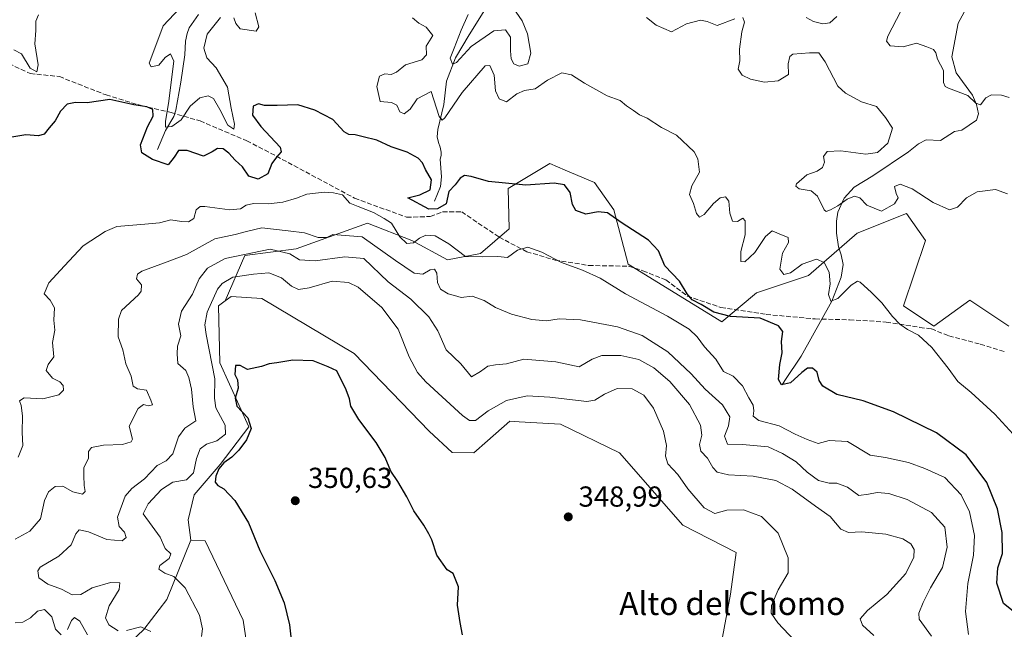
# Model space of a CAD drawing. Units: metres. Extents: x 594242 to 597701, y 4696683 to 4699043.
# Drawn here: x 596878 to 597218, y 4697093 to 4697303 of the extents above; entities that cross this region are included whole.
import ezdxf
from ezdxf.enums import TextEntityAlignment as Align

# ---------------------------------------------------------------- set-up
doc = ezdxf.new("R2010")
doc.units = ezdxf.units.M
doc.header["$MEASUREMENT"] = 0
doc.linetypes.add('DGN Style 3', pattern=[2.307223, 1.648017, -0.659207])
for name, color, linetype, lineweight in [('Corriente natural lineal', 142, 'Continuous', 13), ('Cultivos herbáceos CxS', 92, 'Continuous', 0), ('Curva de nivel maestra', 30, 'Continuous', 30), ('Curva de nivel normal', 30, 'Continuous', 0), ('Matorral CxS', 135, 'Continuous', 0), ('Pastizal CxS', 92, 'Continuous', 0), ('Punto de cota en terreno', 7, 'Continuous', 0), ('Rótulo de punto de cota en terreno', 7, 'Continuous', 0), ('Senda', 7, 'DGN Style 3', 0), ('Texto cartográfico', 7, 'Continuous', 0)]:
    doc.layers.add(name, color=color, linetype=linetype, lineweight=lineweight)
doc.styles.add('Style-Arial', font='txt')

# ---------------------------------------------------------------- blocks, each defined once
blk = doc.blocks.new('*U5')
at = {"layer": 'Pastizal CxS', "color": 92, "linetype": 'Continuous', "lineweight": 0}
blk.add_polyline3d([(597219.8005, 4697197.4483, 316.9512), (597213.2953, 4697201.7871, 317.542), (597206.3347, 4697206.4293, 317.9563), (597193.8659, 4697197.4487, 319.4601), (597183.3921, 4697204.4349, 319.4537), (597191.0113, 4697226.9975, 317.2014), (597184.4085, 4697236.3725, 316.045), (597167.3875, 4697229.5919, 317.9177), (597150.4755, 4697214.9133, 320.7285), (597132.5205, 4697208.9257, 323.2569), (597120.5507, 4697198.9467, 325.4423), (597088.1321, 4697218.9051, 327.6867), (597083.1365, 4697237.6801, 324.494), (597076.5335, 4697247.0561, 322.8098), (597066.4111, 4697251.3887, 323.4896), (597061.0861, 4697253.6683, 323.1919), (597046.6579, 4697245.0431, 324.9453), (597047.0099, 4697231.0625, 327.2966), (597037.0357, 4697222.5477, 328.8681), (597025.6298, 4697220.3569, 332.1558), (597013.3641, 4697227.0491, 329.436), (596997.9321, 4697233.0253, 331.9353), (596973.3227, 4697224.1485, 337.7284), (596955.5537, 4697221.8021, 339.0781), (596948.7427, 4697206.1371, 346.983), (596946.4398, 4697204.4053, 346.262), (596946.9343, 4697184.7043, 347.2382), (596956.9609, 4697162.5255, 349.2492), (596946.9861, 4697149.5527, 348.6567), (596938.0079, 4697139.0749, 347.4875), (596935.9639, 4697130.4011, 349.3791), (596936.8927, 4697123.3811, 348.3334), (596928.6155, 4697102.8535, 343.7298), (596920.5987, 4697092.4797, 340.671)], dxfattribs=at)
blk = doc.blocks.new('5PATER')
at = {"layer": 'Punto de cota en terreno', "linetype": 'Continuous', "lineweight": 0}
h = blk.add_hatch(color=51, dxfattribs=at)
edge = h.paths.add_edge_path()
edge.add_ellipse((0, 0), major_axis=(-0.11, -0.111), ratio=0.999422, start_angle=0, end_angle=360)

msp = doc.modelspace()

# ---------------------------------------------------------------- linework, layer by layer
at = {"layer": 'Corriente natural lineal', "color": 142, "linetype": 'Continuous', "lineweight": 13}
for points in [[(597021.1301, 4697240.7001, 325.0799), (597023.1801, 4697245.7101, 324.3783), (597023.6301, 4697249.1001, 323.7895), (597023.1401, 4697255.1601, 322.7468), (597023.4501, 4697256.4501, 322.5866), (597023.4401, 4697257.5801, 322.4311), (597023.1501, 4697259.3501, 322.2074), (597022.4901, 4697260.9001, 321.967), (597022.0401, 4697262.9301, 321.7792), (597022.2801, 4697265.4601, 321.3936), (597024.4001, 4697274.1201, 319.4195), (597025.3401, 4697282.2301, 316.4903), (597028.4301, 4697290.2601, 316.0317), (597033.1801, 4697298.2501, 314.6427), (597040.2601, 4697309.5901, 313.1224)], [(597141.4441, 4697177.1292, 325.554), (597142.3101, 4697178.6301, 325.1116), (597147.9701, 4697187.0001, 323.6787), (597158.5701, 4697206.0001, 320.5788), (597161.8201, 4697214.4101, 318.6478), (597162.4701, 4697218.7601, 317.771), (597161.8501, 4697222.0801, 317.3558), (597160.8601, 4697224.8101, 317.0964), (597160.2201, 4697229.5301, 316.287), (597160.2301, 4697233.7701, 315.6357), (597160.6801, 4697236.8301, 315.3001), (597162.8901, 4697241.7401, 314.6842), (597166.2901, 4697245.5301, 314.3224), (597172.8001, 4697249.4601, 314.0528), (597185.1701, 4697257.6801, 312.8346), (597188.5801, 4697260.5101, 312.6472), (597191.2501, 4697261.9301, 312.1868), (597196.1901, 4697261.6001, 311.3534), (597200.9901, 4697264.7601, 311.2575), (597203.6101, 4697265.2201, 311.163), (597208.6201, 4697268.7001, 310.8701), (597209.3001, 4697270.8601, 310.7292), (597208.6801, 4697274.0701, 310.4844), (597207.2501, 4697277.3301, 309.9201), (597201.5901, 4697285.1101, 309.3347), (597200.1401, 4697290.6301, 309.1939), (597202.2801, 4697302.2401, 307.3446), (597205.9201, 4697308.7701, 305.1783)], [(596925.3901, 4697258.5801, 323.069), (596928.1301, 4697265.0701, 322.0019), (596930.9801, 4697269.9801, 320.4938), (596931.6501, 4697272.1901, 320.0264), (596933.3901, 4697281.8101, 319.0326), (596934.7901, 4697291.3301, 318.4958), (596935.0701, 4697296.0501, 317.9601), (596935.6401, 4697298.6901, 317.8704), (596936.3101, 4697300.6801, 317.9086), (596939.5401, 4697305.2701, 318.2431)]]:
    msp.add_polyline3d(points, dxfattribs=at)
at = {"layer": 'Cultivos herbáceos CxS', "color": 92, "linetype": 'Continuous', "lineweight": 0}
for points in [[(596957.4579, 4697078.7011, 348.8902), (596954.9653, 4697095.6661, 348.3603), (596941.8587, 4697123.1431, 348.9129), (596936.8927, 4697123.3811, 348.3334), (596935.9639, 4697130.4011, 349.3791), (596938.0079, 4697139.0749, 347.4875), (596946.9861, 4697149.5527, 348.6567), (596956.9609, 4697162.5255, 349.2492), (596946.9343, 4697184.7043, 347.2382), (596946.4398, 4697204.4053, 346.262), (596948.7427, 4697206.1371, 346.983), (596950.8145, 4697207.6931, 347.4011), (596961.4505, 4697206.9321, 348.3083), (596993.3699, 4697187.9717, 349.6296), (597019.3043, 4697161.0275, 348.6083), (597027.3061, 4697153.6277, 348.579), (597034.7651, 4697153.5435, 348.1022), (597039.4725, 4697157.6875, 347.3437), (597047.2341, 4697164.5201, 346.8816), (597050.4229, 4697164.3379, 347.2007), (597064.6897, 4697163.5219, 347.3242), (597085.1385, 4697153.5427, 347.9951), (597107.0833, 4697128.5949, 347.386), (597125.5371, 4697119.1143, 347.0041), (597123.5415, 4697104.6447, 346.9103), (597113.5661, 4697050.7573, 348.2543)], [(597113.5661, 4697050.7573, 348.2543), (597123.5415, 4697104.6447, 346.9103), (597125.5371, 4697119.1143, 347.0041), (597107.0833, 4697128.5949, 347.386), (597085.1385, 4697153.5427, 347.9951), (597064.6897, 4697163.5219, 347.3242), (597050.4229, 4697164.3379, 347.2007), (597047.2341, 4697164.5201, 346.8816), (597039.4725, 4697157.6875, 347.3437), (597034.7651, 4697153.5435, 348.1022), (597027.3061, 4697153.6277, 348.579), (597019.3043, 4697161.0275, 348.6083), (596993.3699, 4697187.9717, 349.6296), (596961.4505, 4697206.9321, 348.3083), (596950.8145, 4697207.6931, 347.4011), (596948.7427, 4697206.1371, 346.983)], [(596948.7427, 4697206.1371, 346.983), (596946.4398, 4697204.4053, 346.262), (596946.9343, 4697184.7043, 347.2382), (596956.9609, 4697162.5255, 349.2492), (596946.9861, 4697149.5527, 348.6567), (596938.0079, 4697139.0749, 347.4875), (596935.9639, 4697130.4011, 349.3791), (596936.8927, 4697123.3811, 348.3334)], [(596936.8927, 4697123.3811, 348.3334), (596941.8587, 4697123.1431, 348.9129), (596954.9653, 4697095.6661, 348.3603), (596957.4579, 4697078.7011, 348.8902)]]:
    msp.add_polyline3d(points, dxfattribs=at)
at = {"layer": 'Curva de nivel maestra', "color": 30, "linetype": 'Continuous', "lineweight": 30, "flags": 128}
for points, elevation in [([(597221.27, 4697098.7901), (597217.96, 4697101.4001), (597215.7, 4697108.4701), (597216.04, 4697113.8201), (597217.67, 4697118.7801), (597217.55, 4697125.9601), (597215.92, 4697134.2201), (597212.22, 4697143.2901), (597205.12, 4697152.9001), (597194.76, 4697160.5401), (597179.95, 4697167.7301), (597169.47, 4697171.5801), (597160.32, 4697173.7701), (597155.53, 4697176.6401), (597154.2, 4697178.6401), (597153.47, 4697181.4301), (597151.94, 4697182.9101), (597150.15, 4697182.8401), (597148.25, 4697181.3701), (597144.27, 4697177.7401), (597141.17, 4697177.0701), (597140.19, 4697178.9701), (597140.61, 4697184.0901), (597141.43, 4697188.1901), (597141.22, 4697192.1001), (597141.6, 4697195.5601), (597140.11, 4697197.5501), (597133.75, 4697200.1901), (597123.6, 4697200.7101), (597117.8, 4697202.2501), (597113.42, 4697204.9201), (597110.29, 4697206.5501), (597108.51, 4697208.6401), (597105.96, 4697212.9901), (597100.86, 4697218.2501), (597098.63, 4697223.4401), (597095.23, 4697227.1001), (597085.7, 4697233.2401), (597081.03, 4697236.6601), (597077.76, 4697236.9701), (597073.56, 4697236.1901), (597069.99, 4697237.4401), (597068.84, 4697239.5401), (597068.1, 4697243.6601), (597066.08, 4697246.3501), (597062.6, 4697246.9001), (597052.73, 4697246.2201), (597039.83, 4697247.4101), (597033.84, 4697249.1401), (597031.59, 4697249.5001), (597030, 4697248.6101), (597028.26, 4697246.2501), (597026.16, 4697244.0201), (597025.25, 4697239.7801), (597022.2, 4697238.0501), (597019.15, 4697237.8501), (597011.95, 4697241.8601), (597016.09, 4697242.8701), (597019.67, 4697244.5401), (597020.14, 4697248.0501), (597018.09, 4697251.5601), (597016.96, 4697253.9101), (597015.5, 4697255.4801), (597011.67, 4697257.5501), (597006.22, 4697259.4501), (597001.2, 4697261.7401), (596996.52, 4697262.8701), (596993.76, 4697263.6501), (596991.57, 4697263.6701), (596989.91, 4697264.6801), (596986, 4697268.8601), (596979.81, 4697272.1901), (596973.88, 4697274.0301), (596966.73, 4697273.7001), (596962.4, 4697273.8001), (596960.25, 4697274.3001), (596958.38, 4697273.5401), (596958.17, 4697270.3601), (596961.04, 4697266.4501), (596967.8, 4697259.3101), (596968.15, 4697257.7101), (596966.52, 4697255.9301), (596964.85, 4697253.6401), (596963.46, 4697250.0701), (596960.11, 4697248.3001), (596956.94, 4697249.3301), (596954.71, 4697252.5801), (596952.15, 4697254.8701), (596950, 4697257.2901), (596948, 4697258.7201), (596946.06, 4697258.8901), (596944.22, 4697257.7601), (596941.2, 4697256.2101), (596935.62, 4697258.2201), (596932.57, 4697258.1701), (596931.06, 4697255.8301), (596929.01, 4697253.2801), (596923.65, 4697255.0901), (596919.96, 4697257.4001), (596919.49, 4697260.1301), (596921.86, 4697266.4201), (596923.88, 4697270.0801), (596923.72, 4697272.3901), (596921.67, 4697273.3301), (596917.13, 4697273.9401), (596908.86, 4697275.8001), (596900.97, 4697274.6201), (596897.01, 4697274.8001), (596894.1, 4697274.1601), (596891.76, 4697271.8201), (596890, 4697268.4301), (596887.86, 4697265.9901), (596886.09, 4697263.7801), (596884.19, 4697263.2001), (596879.8, 4697263.6201), (596874.31, 4697262.6801)], 325), ([(597030.87, 4697090.6501), (597030.03, 4697094.8101), (597029.08, 4697100.8501), (597029.42, 4697107.2001), (597027.67, 4697111.7801), (597025.57, 4697113.1101), (597022, 4697118.1401), (597020.24, 4697123.4401), (597019.15, 4697125.5901), (597017.45, 4697128.5601), (597014.01, 4697133.4501), (597011.61, 4697138.3901), (597008.45, 4697143.6401), (597006.06, 4697147.1801), (597004.11, 4697151.9801), (597001.03, 4697157.1401), (596994.98, 4697165.0801), (596992.23, 4697169.6801), (596991.78, 4697172.2201), (596990.56, 4697175.3401), (596987.33, 4697181.9401), (596984.34, 4697183.3501), (596979.24, 4697185.3501), (596972.17, 4697185.6101), (596966.67, 4697184.7101), (596964, 4697184.4001), (596961.28, 4697183.4401), (596956.43, 4697182.4501), (596953.94, 4697183.8001), (596952.32, 4697183.7801), (596952.14, 4697180.6701), (596953.03, 4697178.8801), (596953.22, 4697175.9701), (596952.17, 4697172.4401), (596952.83, 4697169.6801), (596956.62, 4697165.7101), (596957.76, 4697162.0101), (596956.18, 4697158.1101), (596953.43, 4697154.4401), (596951.08, 4697152.1001), (596948.31, 4697150.0601), (596946.59, 4697147.9901), (596945.5, 4697145.5201), (596945.29, 4697143.4001), (596946.18, 4697142.2101), (596948.29, 4697141.0801), (596952.04, 4697137.0701), (596956.86, 4697129.3001), (596960.71, 4697119.8201), (596965.89, 4697109.3401), (596969.16, 4697101.6101), (596970.95, 4697094.0601), (596972.14, 4697083.5801)], 350)]:
    msp.add_lwpolyline(points, dxfattribs=dict(at, elevation=elevation))
at = {"layer": 'Curva de nivel normal', "color": 30, "linetype": 'Continuous', "lineweight": 0, "flags": 128}
for points, elevation in [([(596933.12, 4697307.4301), (596927.29, 4697301.3401), (596924.06, 4697292.7001), (596922.42, 4697288.4201), (596923.16, 4697287.1101), (596925.79, 4697287.7201), (596928, 4697290.3601), (596929.88, 4697291.5901), (596930.99, 4697289.0901), (596929.16, 4697274.4101), (596928.1, 4697268.2901), (596928.16, 4697266.2601), (596930.35, 4697266.5101), (596933.56, 4697268.8001), (596936.64, 4697273.5401), (596939.96, 4697276.4001), (596942.88, 4697277.0901), (596944.71, 4697276.1401), (596946.96, 4697272.3901), (596949.66, 4697266.9601), (596951.7, 4697265.5801), (596952.01, 4697267.3101), (596950.79, 4697272.8201), (596949.6, 4697280.0901), (596945.69, 4697286.7301), (596942.4, 4697290.2001), (596941.36, 4697293.5501), (596942.54, 4697298.4901), (596947.19, 4697304.1501)], 320), ([(596951.72, 4697304.1101), (596952.48, 4697302.0801), (596953.88, 4697300.2601), (596959.47, 4697299.4701), (596960.42, 4697300.9401), (596959.13, 4697305.7701)], 320), ([(597048.39, 4697307.5401), (597051.52, 4697303.0701), (597053.38, 4697298.5801), (597054.47, 4697291.8301), (597053.48, 4697288.1201), (597050.43, 4697287.3201), (597048.65, 4697288.1901), (597047.73, 4697289.8501), (597047.45, 4697292.7001), (597047.41, 4697297.4401), (597045.75, 4697299.9401), (597041.68, 4697299.6001), (597033.88, 4697294.1201), (597028.78, 4697288.6101), (597027.36, 4697288.0401), (597026.53, 4697290.1401), (597028, 4697293.5401), (597030.37, 4697299.8301), (597032.84, 4697305.2601)], 315), ([(597182.44, 4697306.4301), (597177.92, 4697297.7901), (597177.47, 4697295.9801), (597178.73, 4697294.4201), (597183.32, 4697294.0901), (597187.93, 4697295.3601), (597191.44, 4697294.0801), (597193.72, 4697293.1801), (597194.57, 4697291.9701), (597195.2, 4697289.7701), (597197.23, 4697285.9201), (597197.2, 4697281.7301), (597197.75, 4697280.3401), (597198.98, 4697279.7701), (597205.67, 4697277.2001), (597208.35, 4697274.6001), (597210.04, 4697273.9301), (597211.89, 4697276.4301), (597213.8, 4697277.3901), (597217.24, 4697277.3801), (597219.93, 4697276.5101)], 310), ([(596875.62, 4697292.9601), (596878.25, 4697291.6001), (596881.33, 4697286.6801), (596883.66, 4697285.3601), (596884.01, 4697287.8701), (596882.91, 4697295.1001), (596883.29, 4697299.6601), (596883.29, 4697302.9401), (596884.21, 4697305.1701)], 320), ([(597013.57, 4697304.1001), (597015.72, 4697302.2801), (597018.31, 4697300.8101), (597020.63, 4697297.9401), (597018.31, 4697294.2401), (597018.42, 4697291.2301), (597016.82, 4697289.5801), (597011.07, 4697287.8701), (597008.05, 4697285.3201), (597006.13, 4697284.4801), (597004.03, 4697284.6801), (597002.15, 4697283.9201), (597001.19, 4697280.3401), (597002.4, 4697275.1701), (597006.3, 4697274.7401), (597008.12, 4697273.8801), (597009.14, 4697271.5701), (597010.62, 4697270.9101), (597012.74, 4697272.5101), (597015.17, 4697276.0101), (597020, 4697278.5701), (597022.72, 4697269.9201), (597023.79, 4697268.6401), (597024.78, 4697269.5401), (597030.67, 4697278.2201), (597038.71, 4697287.5201), (597040.35, 4697287.6101), (597041.84, 4697284.2201), (597042.29, 4697278.7701), (597043.5, 4697276.0701), (597046.09, 4697275.0401), (597049.64, 4697277.8001), (597052.33, 4697278.9601), (597056, 4697279.5401), (597060.27, 4697282.5701), (597065.15, 4697285.0201), (597068.55, 4697284.3201), (597072.99, 4697281.4401), (597080.92, 4697277.0901), (597085.34, 4697275.4601), (597087.56, 4697273.6601), (597089.97, 4697272.0701), (597092.04, 4697270.4701), (597094.74, 4697269.4201), (597099.73, 4697266.1301), (597104.84, 4697263.5101), (597110.94, 4697257.7301), (597112.22, 4697255.3001), (597112.82, 4697250.6801), (597110.19, 4697245.9801), (597109.32, 4697242.9501), (597110.69, 4697239.8901), (597111.81, 4697236.4401), (597112.8, 4697235.0901), (597114.46, 4697236.0101), (597117.67, 4697239.8801), (597120, 4697241.8601), (597121.86, 4697242.1901), (597122.99, 4697240.6101), (597123.36, 4697236.5001), (597124.21, 4697233.7601), (597126, 4697233.5601), (597127.76, 4697234.8101), (597128.57, 4697233.8701), (597128.58, 4697229.0201), (597127.08, 4697223.1901), (597127.1, 4697219.7201), (597128.5, 4697219.6801), (597132, 4697222.8401), (597135.67, 4697228.4201), (597138, 4697230.4201), (597140.38, 4697229.3001), (597143.53, 4697228.0601), (597143.59, 4697226.3801), (597141.52, 4697222.7001), (597140.65, 4697217.1501), (597142.03, 4697215.3201), (597144.33, 4697215.9001), (597148.33, 4697218.8001), (597153.33, 4697220.6301), (597155.99, 4697219.4301), (597157.68, 4697216.0401), (597158.01, 4697212.1001), (597157.5, 4697208.3401), (597158.2, 4697206.0201), (597160.67, 4697206.9501), (597165.33, 4697211.6201), (597167.43, 4697212.9601), (597168.42, 4697212.6501), (597172.32, 4697209.0601), (597175.94, 4697205.5201), (597179.6, 4697200.7401), (597182.08, 4697198.1001), (597184.78, 4697196.1901), (597188.54, 4697194.2301), (597193.15, 4697190.0001), (597198.8, 4697182.8801), (597202.2, 4697178.2601), (597206.82, 4697174.4201), (597214.95, 4697166.9301), (597222.57, 4697158.6801)], 320), ([(597125.01, 4697303.7901), (597118.92, 4697301.4201), (597115.49, 4697302.8301), (597113.2, 4697303.3101), (597108.32, 4697302.0601), (597103.1, 4697299.2001), (597097.84, 4697301.5601), (597094.48, 4697304.2501)], 315), ([(597219.39, 4697243.2401), (597215.24, 4697244.6701), (597208.89, 4697243.9101), (597205.21, 4697241.7701), (597202.12, 4697238.6001), (597199.31, 4697237.6301), (597193.61, 4697240.1501), (597186.43, 4697244.9001), (597182.22, 4697246.5701), (597180.28, 4697245.7101), (597180.83, 4697243.3201), (597181.54, 4697241.8101), (597180.28, 4697239.7301), (597175.82, 4697237.2101), (597170.7, 4697239.2201), (597168.24, 4697241.8601), (597166.38, 4697242.4001), (597163.85, 4697241.3001), (597160.71, 4697239.0201), (597158.1, 4697237.6201), (597156.64, 4697237.1001), (597155.91, 4697237.6201), (597153.65, 4697242.4201), (597151.42, 4697244.1801), (597147.34, 4697244.8801), (597146.12, 4697245.8001), (597146.36, 4697246.6001), (597149.9, 4697249.8101), (597153.58, 4697251.0801), (597155.37, 4697252.2501), (597156.02, 4697254.1001), (597155.76, 4697256.1001), (597157.04, 4697257.8301), (597161.7, 4697258.1001), (597170.4, 4697256.9601), (597174.38, 4697257.5001), (597177.94, 4697260.6701), (597179.53, 4697265.9201), (597177.21, 4697269.6401), (597174.01, 4697273.4401), (597168.88, 4697274.9801), (597163.28, 4697278.0301), (597160.68, 4697280.4601), (597156.3, 4697288.8201), (597154.15, 4697291.9401), (597150.89, 4697292.0301), (597145.13, 4697291.5301), (597144.02, 4697290.6701), (597143.45, 4697288.1301), (597143.6, 4697284.4301), (597140, 4697282.3001), (597135.25, 4697281.7901), (597130.46, 4697282.8101), (597127.57, 4697284.2201), (597126.23, 4697286.2801), (597126.73, 4697289.2101), (597126.68, 4697293.2001), (597127.52, 4697299.2801), (597128.39, 4697302.6401), (597127.78, 4697304.2301)], 315), ([(597149.67, 4697304.2401), (597152.28, 4697302.8701), (597155.43, 4697301.9601), (597157.94, 4697302.4101), (597160.33, 4697304.5001)], 310), ([(597205.91, 4697090.7501), (597204.83, 4697098.6501), (597205.6, 4697108.3401), (597207.6, 4697118.1401), (597207.91, 4697124.9501), (597206.26, 4697133.2001), (597203.39, 4697139.0801), (597197.68, 4697145.0001), (597190.71, 4697148.1201), (597185.07, 4697150.2701), (597177.21, 4697152.0101), (597171.82, 4697152.7601), (597164, 4697157.5201), (597157.65, 4697157.8401), (597153.84, 4697156.8101), (597150.09, 4697158.1401), (597145.88, 4697159.9901), (597140.42, 4697162.9001), (597133.37, 4697164.8001), (597131.36, 4697166.2401), (597131.63, 4697168.1101), (597131.33, 4697170.1101), (597129.91, 4697172.5801), (597127.75, 4697176.7501), (597124.47, 4697180.0501), (597121.09, 4697181.7201), (597118.44, 4697185.9301), (597114.58, 4697190.2001), (597111.97, 4697193.7501), (597109.27, 4697196.3801), (597101.77, 4697200.8801), (597087.17, 4697208.6201), (597078.52, 4697213.9601), (597072.34, 4697216.7801), (597065.05, 4697219.3901), (597058.34, 4697223.0201), (597053.43, 4697224.7801), (597049.89, 4697223.7201), (597046.42, 4697221.2101), (597043.07, 4697221.5101), (597037.6, 4697221.4001), (597031.91, 4697221.5301), (597026.17, 4697225.9201), (597021.34, 4697228.6801), (597018.16, 4697228.9301), (597015.99, 4697227.9001), (597013.91, 4697226.1801), (597011.55, 4697225.9501), (597009.18, 4697228.2701), (597006.33, 4697233.0401), (597003.78, 4697234.6901), (597000.03, 4697236.7001), (596994.76, 4697238.7801), (596991.92, 4697239.9501), (596989.35, 4697242.8701), (596986.24, 4697243.5801), (596982.95, 4697243.7801), (596976.99, 4697243.0601), (596973.43, 4697241.7301), (596968.71, 4697240.3001), (596963.73, 4697239.7401), (596958.56, 4697239.8201), (596955.97, 4697239.3201), (596954, 4697237.9601), (596950.33, 4697237.6301), (596941.77, 4697238.8501), (596940.07, 4697238.8101), (596938.77, 4697237.6701), (596937.86, 4697234.6601), (596936.02, 4697233.5101), (596933.67, 4697233.5701), (596930, 4697234.1701), (596926, 4697233.1901), (596921, 4697232.7401), (596911.33, 4697231.8601), (596907.19, 4697230.1501), (596899.59, 4697225.2401), (596893.18, 4697218.2601), (596887.78, 4697212.4401), (596886.18, 4697208.5301), (596888.27, 4697206.4501), (596889.72, 4697203.7101), (596889.49, 4697199.5101), (596889.79, 4697195.9601), (596889, 4697191.7801), (596889.52, 4697186.7801), (596887.51, 4697184.1501), (596886.84, 4697182.1001), (596888.99, 4697179.4601), (596891.53, 4697178.0901), (596892.74, 4697176.8801), (596892.82, 4697175.2101), (596891.17, 4697173.6301), (596885.67, 4697172.2401), (596879.23, 4697172.5701), (596877.63, 4697171.5701), (596878.17, 4697169.9401), (596878.62, 4697166.3501), (596878.54, 4697160.5801), (596878.73, 4697156.1101), (596877.09, 4697152.1101)], 330), ([(596961.41, 4697231.4801), (596956.16, 4697230.1001), (596952.2, 4697229.0701), (596945.13, 4697227.6001), (596935.33, 4697222.1901), (596928.67, 4697219.6601), (596919.92, 4697216.3801), (596918.43, 4697215.3701), (596918.06, 4697213.7901), (596919.77, 4697211.7201), (596919.73, 4697209.5001), (596918.72, 4697208.1901), (596912.94, 4697202.8001), (596911.88, 4697199.7801), (596911.7, 4697193.7201), (596913.31, 4697189.2301), (596914.34, 4697184.3901), (596916.23, 4697180.1101), (596916.93, 4697176.6901), (596918.46, 4697175.7601), (596921.52, 4697175.2101), (596922.98, 4697171.7401), (596923.58, 4697170.1901), (596922.09, 4697169.8701), (596920.48, 4697170.2901), (596918.66, 4697168.8601), (596915.56, 4697162.8301), (596916.64, 4697158.3401), (596916.2, 4697157.4301), (596913.25, 4697156.4001), (596906.64, 4697156.2701), (596902.54, 4697155.4601), (596901.48, 4697154.0001), (596901.42, 4697151.7101), (596899.88, 4697148.4301), (596899.88, 4697145.7401), (596899.92, 4697142.2801), (596900.28, 4697140.2101), (596899.41, 4697139.2801), (596896.08, 4697140.0501), (596892.63, 4697142.0301), (596889.98, 4697141.9301), (596887.68, 4697140.1301), (596886.31, 4697137.1101), (596884.91, 4697130.7801), (596881.18, 4697126.4401), (596876.06, 4697123.7201)], 335), ([(597193.03, 4697090.1201), (597188.75, 4697095.9801), (597188.69, 4697098.0601), (597190.23, 4697101.7901), (597192.73, 4697106.8201), (597196.84, 4697113.9001), (597198.45, 4697120.9601), (597197.63, 4697127.8601), (597193.03, 4697132.9601), (597184.61, 4697137.4501), (597178.32, 4697139.4801), (597174.24, 4697139.8401), (597171.28, 4697139.2901), (597167.9, 4697138.7701), (597164, 4697141.7401), (597160.33, 4697143.1101), (597157.67, 4697143.0201), (597154, 4697144.0401), (597150.11, 4697146.8901), (597146.3, 4697150.5101), (597141.53, 4697153.3101), (597136.57, 4697155.6801), (597127.66, 4697156.4301), (597122.51, 4697156.6201), (597121.51, 4697159.2901), (597122.84, 4697162.9501), (597123.27, 4697166.0401), (597120.8, 4697170.1901), (597114.79, 4697175.5601), (597109.97, 4697180.9001), (597101.92, 4697188.5601), (597093.03, 4697194.1301), (597084.42, 4697197.1301), (597071.64, 4697199.5601), (597064.33, 4697199.9001), (597059.88, 4697199.3001), (597054.78, 4697199.7201), (597047.84, 4697201.5601), (597042.3, 4697203.8401), (597038.28, 4697206.3201), (597034.2, 4697207.7601), (597030.38, 4697207.3101), (597028.05, 4697208.0001), (597025.83, 4697208.6301), (597023.27, 4697210.1501), (597022.16, 4697212.4701), (597021.95, 4697215.7301), (597021.11, 4697217.0801), (597019.68, 4697216.8901), (597017.12, 4697215.4201), (597014.14, 4697215.7901), (597007.66, 4697220.1301), (596996.18, 4697228.2901), (596986.01, 4697229.1401), (596983.91, 4697228.1201), (596980.97, 4697228.0501), (596976.2, 4697229.6401), (596970.59, 4697230.3601), (596961.41, 4697231.4801)], 335), ([(596964.37, 4697224.0201), (596948.7, 4697220.8201), (596942.6, 4697217.5001), (596939.75, 4697213.7601), (596937.42, 4697208.5001), (596933.64, 4697202.5401), (596932.65, 4697198.1101), (596933.41, 4697194.1101), (596932.28, 4697190.4401), (596932.13, 4697187.7801), (596932.35, 4697184.4301), (596935.16, 4697182.0301), (596936.14, 4697179.6801), (596937.12, 4697175.6101), (596937.68, 4697169.5301), (596938.63, 4697164.6401), (596934.82, 4697162.1201), (596932.61, 4697159.1101), (596930.66, 4697153.2001), (596928.38, 4697150.8101), (596925.17, 4697149.2001), (596920.84, 4697144.6201), (596916.48, 4697141.2401), (596914.2, 4697138.6101), (596911.49, 4697131.2701), (596912.08, 4697128.1301), (596913.96, 4697126.0801), (596914.5, 4697124.2501), (596913.11, 4697123.1501), (596907.77, 4697123.6301), (596901.42, 4697126.2001), (596898.29, 4697126.9601), (596897.08, 4697125.5401), (596895.52, 4697121.7201), (596891.19, 4697117.8701), (596884.77, 4697114.0401), (596883.93, 4697112.7001), (596884.35, 4697110.3001), (596887.38, 4697108.1601), (596892.14, 4697106.4301), (596895.79, 4697104.4601), (596898.78, 4697104.5801), (596902.78, 4697106.8901), (596909.13, 4697108.7201), (596912.36, 4697108.6401), (596912.12, 4697106.2601), (596908.57, 4697100.6201), (596907.35, 4697096.4601), (596908.56, 4697094.0701), (596911.68, 4697092.0201)], 340), ([(597173.16, 4697090.3201), (597169.16, 4697093.9001), (597168.41, 4697096.1701), (597170.94, 4697099.0201), (597177.67, 4697104.5001), (597184.21, 4697111.7801), (597186.92, 4697117.4401), (597187.1, 4697120.1101), (597185.98, 4697122.0501), (597183.14, 4697123.7801), (597177.27, 4697125.4301), (597169, 4697126.1901), (597164.36, 4697126.0301), (597161.76, 4697127.1701), (597158.06, 4697131.5001), (597152.98, 4697135.0901), (597144.93, 4697141.0401), (597139.21, 4697143.9901), (597131.42, 4697145.5201), (597122.81, 4697145.9201), (597118.99, 4697146.8601), (597117.38, 4697148.5401), (597115.61, 4697151.6801), (597113.3, 4697154.0901), (597112.86, 4697156.4101), (597113.61, 4697159.6501), (597113.18, 4697163.0901), (597109.34, 4697170.3001), (597102.52, 4697178.2401), (597097.03, 4697182.9601), (597091.82, 4697185.8501), (597085.66, 4697187.3001), (597079, 4697187.2401), (597075.64, 4697185.9501), (597071.25, 4697183.3201), (597063.07, 4697185.0301), (597052.03, 4697185.9601), (597046.09, 4697184.3201), (597042.27, 4697184.0401), (597039.61, 4697183.5401), (597037.07, 4697181.7001), (597033.98, 4697179.8501), (597030.21, 4697184.3101), (597025.15, 4697189.2601), (597022.28, 4697195.7301), (597019.2, 4697200.6501), (597012.99, 4697206.7701), (597005.18, 4697212.7901), (596996.66, 4697220.7701), (596990.16, 4697221.3401), (596979.84, 4697220.0601), (596974.5, 4697220.3401), (596971.08, 4697222.4501), (596964.37, 4697224.0201)], 340), ([(596963.89, 4697215.8401), (596958.54, 4697215.3601), (596951.44, 4697214.3901), (596947.69, 4697212.1101), (596946.15, 4697210.1501), (596942.52, 4697202.3001), (596941.75, 4697197.8401), (596942.16, 4697194.4801), (596945.22, 4697179.2101), (596945.01, 4697172.5001), (596945.53, 4697169.1101), (596948.73, 4697163.1101), (596948.81, 4697159.9901), (596945.89, 4697157.7201), (596942.33, 4697156.5301), (596940.12, 4697154.9801), (596938.79, 4697151.6201), (596937.78, 4697146.6501), (596935.33, 4697144.1801), (596930.68, 4697143.3701), (596926.78, 4697140.8501), (596922.15, 4697135.8701), (596920.35, 4697132.4601), (596923.55, 4697128.2101), (596926.22, 4697124.3401), (596927.98, 4697120.4201), (596929.99, 4697118.6401), (596929.32, 4697117.0001), (596926.12, 4697114.5401), (596925.78, 4697113.3301), (596927.87, 4697111.9801), (596931, 4697110.7801), (596934.88, 4697106.8401), (596939.89, 4697097.4001), (596940.94, 4697092.6301), (596940.56, 4697090.0201)], 345), ([(597147.51, 4697086.6301), (597139.97, 4697094.7401), (597137.65, 4697098.1101), (597137.74, 4697100.7801), (597139.98, 4697106.1701), (597143.51, 4697112.0401), (597143.51, 4697117.2901), (597140.01, 4697125.7301), (597134.31, 4697131.5201), (597128.06, 4697133.8001), (597122.26, 4697133.7801), (597118.17, 4697132.6301), (597114.48, 4697134.5401), (597108.8, 4697141.1501), (597105.29, 4697146.0701), (597101.92, 4697149.7801), (597101.01, 4697152.4401), (597101.43, 4697156.1101), (597100.32, 4697161.1101), (597096.96, 4697169.0501), (597093.55, 4697173.5201), (597089.55, 4697175.6601), (597084.36, 4697175.8401), (597079.99, 4697173.9201), (597076.64, 4697171.8101), (597073.81, 4697171.2901), (597061.1, 4697172.8801), (597053.2, 4697173.3201), (597046.1, 4697171.6901), (597039.67, 4697168.1101), (597035.36, 4697164.7301), (597033.25, 4697164.7401), (597030.87, 4697166.5201), (597018.12, 4697178.1401), (597015.33, 4697181.4101), (597012.42, 4697186.8301), (597008.63, 4697196.3201), (597002.98, 4697203.8201), (596994.79, 4697210.9001), (596991.37, 4697212.5101), (596985.71, 4697212.9501), (596977.84, 4697210.6801), (596974.13, 4697210.1201), (596971.71, 4697211.2001), (596968.18, 4697214.1001), (596963.89, 4697215.8401)], 345), ([(596876.14, 4697094.7601), (596878.71, 4697094.9801), (596881.36, 4697096.4201), (596883.89, 4697098.8201), (596886.2, 4697099.3801), (596888.74, 4697096.8601), (596890.02, 4697092.6001), (596892.02, 4697090.6201)], 335), ([(596894.2, 4697092.4001), (596895.54, 4697095.5501), (596896.68, 4697096.5701), (596898.45, 4697095.3401), (596901.17, 4697090.5901)], 335), ([(596914.67, 4697092.0801), (596919.6, 4697093.3701), (596922.99, 4697091.7801)], 340)]:
    msp.add_lwpolyline(points, dxfattribs=dict(at, elevation=elevation))
at = {"layer": 'Matorral CxS', "color": 135, "linetype": 'Continuous', "lineweight": 0}
for points in [[(597113.5661, 4697050.7573, 348.2543), (597123.5415, 4697104.6447, 346.9103), (597125.5371, 4697119.1143, 347.0041), (597107.0833, 4697128.5949, 347.386), (597085.1385, 4697153.5427, 347.9951), (597064.6897, 4697163.5219, 347.3242), (597050.4229, 4697164.3379, 347.2007), (597047.2341, 4697164.5201, 346.8816), (597039.4725, 4697157.6875, 347.3437), (597034.7651, 4697153.5435, 348.1022), (597027.3061, 4697153.6277, 348.579), (597019.3043, 4697161.0275, 348.6083), (596993.3699, 4697187.9717, 349.6296), (596961.4505, 4697206.9321, 348.3083), (596950.8145, 4697207.6931, 347.4011), (596948.7427, 4697206.1371, 346.983), (596955.5537, 4697221.8021, 339.0781), (596973.3227, 4697224.1485, 337.7284), (596997.9321, 4697233.0253, 331.9353), (597013.3641, 4697227.0491, 329.436), (597025.6298, 4697220.3569, 332.1558), (597037.0357, 4697222.5477, 328.8681), (597047.0099, 4697231.0625, 327.2966), (597046.6579, 4697245.0431, 324.9453), (597061.0861, 4697253.6683, 323.1919), (597066.4111, 4697251.3887, 323.4896), (597076.5335, 4697247.0561, 322.8098), (597083.1365, 4697237.6801, 324.494), (597088.1321, 4697218.9051, 327.6867), (597120.5507, 4697198.9467, 325.4423), (597132.5205, 4697208.9257, 323.2569), (597150.4755, 4697214.9133, 320.7285), (597167.3875, 4697229.5919, 317.9177), (597184.4085, 4697236.3725, 316.045), (597191.0113, 4697226.9975, 317.2014), (597183.3921, 4697204.4349, 319.4537), (597193.8659, 4697197.4487, 319.4601), (597206.3347, 4697206.4293, 317.9563), (597213.2953, 4697201.7871, 317.542), (597219.8005, 4697197.4483, 316.9512)], [(597219.8005, 4697197.4483, 316.9512), (597213.2953, 4697201.7871, 317.542), (597206.3347, 4697206.4293, 317.9563), (597193.8659, 4697197.4487, 319.4601), (597183.3921, 4697204.4349, 319.4537), (597191.0113, 4697226.9975, 317.2014), (597184.4085, 4697236.3725, 316.045), (597167.3875, 4697229.5919, 317.9177), (597150.4755, 4697214.9133, 320.7285), (597132.5205, 4697208.9257, 323.2569), (597120.5507, 4697198.9467, 325.4423), (597088.1321, 4697218.9051, 327.6867), (597083.1365, 4697237.6801, 324.494), (597076.5335, 4697247.0561, 322.8098), (597066.4111, 4697251.3887, 323.4896), (597061.0861, 4697253.6683, 323.1919), (597046.6579, 4697245.0431, 324.9453), (597047.0099, 4697231.0625, 327.2966), (597037.0357, 4697222.5477, 328.8681), (597025.6298, 4697220.3569, 332.1558), (597013.3641, 4697227.0491, 329.436), (596997.9321, 4697233.0253, 331.9353), (596973.3227, 4697224.1485, 337.7284), (596955.5537, 4697221.8021, 339.0781), (596948.7427, 4697206.1371, 346.983)], [(597113.5661, 4697050.7573, 348.2543), (597123.5415, 4697104.6447, 346.9103), (597125.5371, 4697119.1143, 347.0041), (597107.0833, 4697128.5949, 347.386), (597085.1385, 4697153.5427, 347.9951), (597064.6897, 4697163.5219, 347.3242), (597050.4229, 4697164.3379, 347.2007), (597047.2341, 4697164.5201, 346.8816), (597039.4725, 4697157.6875, 347.3437), (597034.7651, 4697153.5435, 348.1022), (597027.3061, 4697153.6277, 348.579), (597019.3043, 4697161.0275, 348.6083), (596993.3699, 4697187.9717, 349.6296), (596961.4505, 4697206.9321, 348.3083), (596950.8145, 4697207.6931, 347.4011), (596948.7427, 4697206.1371, 346.983)], [(596936.8927, 4697123.3811, 348.3334), (596928.6155, 4697102.8535, 343.7298), (596920.5987, 4697092.4797, 340.671), (596906.9185, 4697079.4221, 335.672), (596894.2619, 4697076.1721, 333.2876)], [(596920.5987, 4697092.4797, 340.671), (596928.6155, 4697102.8535, 343.7298), (596936.8927, 4697123.3811, 348.3334), (596941.8587, 4697123.1431, 348.9129), (596954.9653, 4697095.6661, 348.3603), (596957.4579, 4697078.7011, 348.8902)], [(596936.8927, 4697123.3811, 348.3334), (596941.8587, 4697123.1431, 348.9129), (596954.9653, 4697095.6661, 348.3603), (596957.4579, 4697078.7011, 348.8902)]]:
    msp.add_polyline3d(points, dxfattribs=at)
at = {"layer": 'Pastizal CxS', "color": 92, "linetype": 'Continuous', "lineweight": 0}
for points in [[(597219.8005, 4697197.4483, 316.9512), (597213.2953, 4697201.7871, 317.542), (597206.3347, 4697206.4293, 317.9563), (597193.8659, 4697197.4487, 319.4601), (597183.3921, 4697204.4349, 319.4537), (597191.0113, 4697226.9975, 317.2014), (597184.4085, 4697236.3725, 316.045), (597167.3875, 4697229.5919, 317.9177), (597150.4755, 4697214.9133, 320.7285), (597132.5205, 4697208.9257, 323.2569), (597120.5507, 4697198.9467, 325.4423), (597088.1321, 4697218.9051, 327.6867), (597083.1365, 4697237.6801, 324.494), (597076.5335, 4697247.0561, 322.8098), (597066.4111, 4697251.3887, 323.4896), (597061.0861, 4697253.6683, 323.1919), (597046.6579, 4697245.0431, 324.9453), (597047.0099, 4697231.0625, 327.2966), (597037.0357, 4697222.5477, 328.8681), (597025.6298, 4697220.3569, 332.1558), (597013.3641, 4697227.0491, 329.436), (596997.9321, 4697233.0253, 331.9353), (596973.3227, 4697224.1485, 337.7284), (596955.5537, 4697221.8021, 339.0781), (596948.7427, 4697206.1371, 346.983)], [(596948.7427, 4697206.1371, 346.983), (596946.4398, 4697204.4053, 346.262), (596946.9343, 4697184.7043, 347.2382), (596956.9609, 4697162.5255, 349.2492), (596946.9861, 4697149.5527, 348.6567), (596938.0079, 4697139.0749, 347.4875), (596935.9639, 4697130.4011, 349.3791), (596936.8927, 4697123.3811, 348.3334)], [(596936.8927, 4697123.3811, 348.3334), (596928.6155, 4697102.8535, 343.7298), (596920.5987, 4697092.4797, 340.671), (596906.9185, 4697079.4221, 335.672), (596894.2619, 4697076.1721, 333.2876)]]:
    msp.add_polyline3d(points, dxfattribs=at)
at = {"layer": 'Senda', "color": 7, "linetype": 'DGN Style 3', "lineweight": 0}
msp.add_polyline3d([(596873.9305, 4697288.2579, 321.5367), (596881.3389, 4697284.8183, 321.0683), (596891.3931, 4697283.7601, 323.5876), (596907.5327, 4697277.4099, 324.9826), (596919.7035, 4697273.7059, 324.6522), (596930.0223, 4697271.3245, 320.725), (596940.0765, 4697268.4141, 322.9106), (596956.2161, 4697261.5349, 322.0934), (596964.4183, 4697257.3017, 324.3005), (596993.5225, 4697241.6911, 329.3501), (597011.5141, 4697235.0765, 327.3372), (597019.7163, 4697235.3411, 326.4071), (597023.9497, 4697236.9287, 325.8027), (597030.5643, 4697236.9287, 326.5048), (597043.5289, 4697228.1973, 328.2941), (597053.0539, 4697223.1703, 330.341), (597062.8435, 4697220.2599, 329.8804), (597074.4851, 4697218.4077, 329.4514), (597088.2435, 4697218.1433, 327.6856), (597093.2705, 4697216.5557, 326.5897), (597101.2081, 4697213.3807, 325.6017), (597108.6165, 4697207.8245, 325.2046), (597120.2581, 4697203.8557, 324.4212), (597135.8685, 4697201.4745, 324.6116), (597152.8019, 4697199.8869, 322.1748), (597164.7083, 4697199.6223, 321.5071), (597177.4083, 4697198.8285, 320.3333), (597189.0499, 4697196.9765, 319.7833), (597193.0187, 4697196.4473, 319.5961), (597199.1041, 4697194.0661, 319.1819), (597209.9521, 4697191.1557, 318.297), (597218.6833, 4697188.5099, 317.0945)], dxfattribs=at)

# ---------------------------------------------------------------- block references
at = {"layer": 'Pastizal CxS', "color": 92, "linetype": 'Continuous', "lineweight": 0}
msp.add_blockref('*U5', (0, 0), dxfattribs=at)
at = {"layer": 'Punto de cota en terreno', "color": 7, "linetype": 'Continuous', "lineweight": 0, "xscale": 10, "yscale": 10, "zscale": 10}
for p in [(596973, 4697137, 350.63), (597067.43, 4697131.41, 348.99)]:
    msp.add_blockref('5PATER', p, dxfattribs=at)

# ---------------------------------------------------------------- texts
at = {"layer": 'Rótulo de punto de cota en terreno', "color": 7, "linetype": 'Continuous', "lineweight": 0, "style": 'Style-Arial'}
for s, p in [('350,63', (596977.4097, 4697141.4097)), ('348,99', (597070.9578, 4697134.9378))]:
    msp.add_text(s, height=7, dxfattribs=at).set_placement(p)
at = {"layer": 'Texto cartográfico', "color": 7, "linetype": 'Continuous', "lineweight": 0, "style": 'Style-Arial'}
msp.add_text('Alto del Chomo', height=8, dxfattribs=at).set_placement((597124.1487, 4697101.4602), align=Align.MIDDLE_CENTER)

doc.saveas('drawing.dxf')
